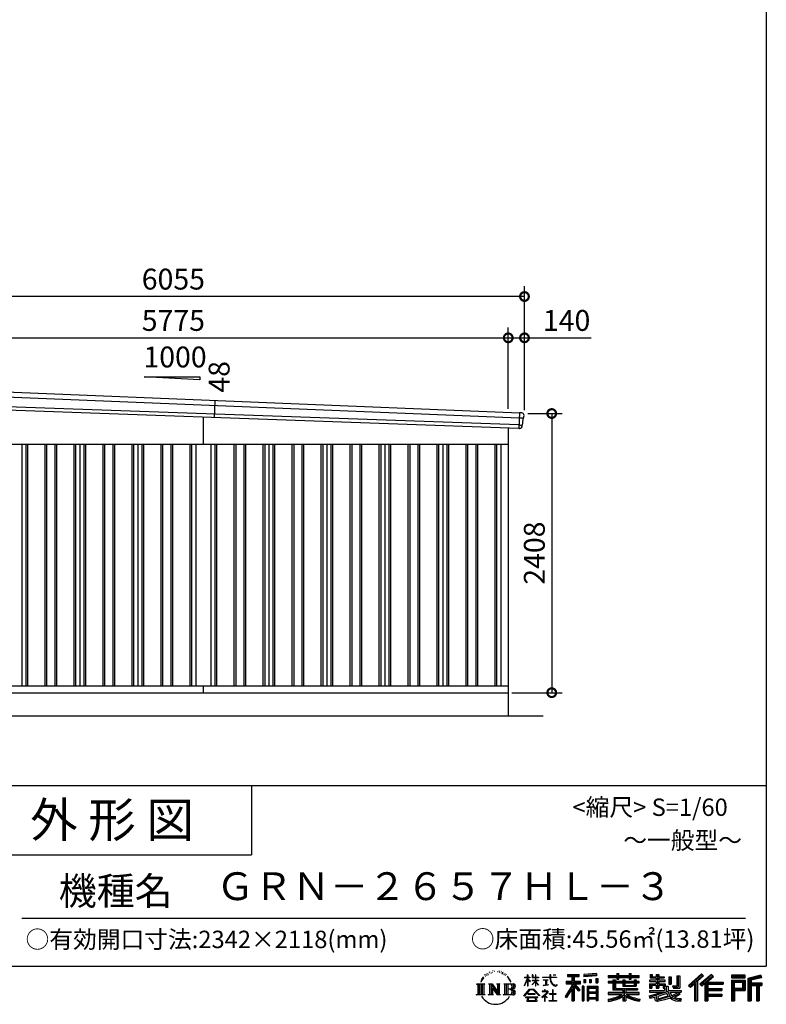
# Model space of a CAD drawing. Extents: x 0 to 24131, y -328 to 16658.
# Drawn here: x 17693 to 24131, y -328 to 8165 of the extents above; entities that cross this region are included whole.
import ezdxf
from ezdxf.enums import TextEntityAlignment as Align

# ---------------------------------------------------------------- set-up
doc = ezdxf.new("R2010")
doc.units = 0
doc.header["$LTSCALE"] = 20
doc.header["$PDMODE"] = 3
doc.header["$PDSIZE"] = 2
doc.layers.get('0').update_dxf_attribs({"linetype": 'CONTINUOUS'})
doc.layers.get('DEFPOINTS').update_dxf_attribs({"linetype": 'CONTINUOUS'})
for name, color, linetype in [('仕様書枠', 230, 'CONTINUOUS'), ('寸法', 4, 'CONTINUOUS'), ('文字', 7, 'CONTINUOUS'), ('細線', 5, 'CONTINUOUS'), ('部品', 7, 'CONTINUOUS'), ('部品1', 7, 'CONTINUOUS'), ('部品１', 7, 'CONTINUOUS'), ('Ｇ．Ｌ', 30, 'CONTINUOUS')]:
    doc.layers.add(name, color=color, linetype=linetype)
doc.styles.add('STYLE1', font='isocp.shx', dxfattribs={"bigfont": 'bigfont.shx'})
doc.styles.add('STYLE2', font='MS PGothic.ttf')
doc.dimstyles.new('INABA_S60G', dxfattribs={"dimscale": 60, "dimtxt": 3, "dimasz": 2.5, "dimexe": 1.5, "dimexo": 0.5, "dimgap": 1, "dimtad": 3, "dimdec": 1, "dimdsep": 46, "dimtxsty": 'STYLE1', "dimblk1": 'DOTSMALL', "dimblk2": 'DOTSMALL', "dimsah": 1, "dimcen": 0, "dimclrt": 7, "dimadec": 0, "dimazin": 0, "dimtfac": 1, "dimtdec": 4, "dimtix": 1, "dimtmove": 0, "dimatfit": 3, "dimldrblk": 'DOTSMALL', "dimfxl": 1, "dimtolj": 1, "dimtzin": 0, "dimarcsym": 0})

# ---------------------------------------------------------------- blocks, each defined once
blk = doc.blocks.new('_DOTSMALL')
at = {"color": 0, "linetype": 'ByBlock', "ltscale": 50, "const_width": 0.5}
blk.add_lwpolyline([(-0.0625, 0, 1), (0.0625, 0, 1)], format="xyb", close=True, dxfattribs=at)
blk = doc.blocks.new('*D88')
at = {"layer": 'DEFPOINTS', "color": 0, "ltscale": 50}
for p in [(22045.8, 4768), (21905.8, 2360), (22280.7, 2360)]:
    blk.add_point(p, dxfattribs=at)
at = {"layer": '寸法', "color": 0, "lineweight": -2, "ltscale": 50}
for p, q in [((22075.8, 4768), (22370.7, 4768)), ((22280.7, 4768), (22280.7, 2360)), ((21935.8, 2360), (22370.7, 2360))]:
    blk.add_line(p, q, dxfattribs=at)
at = {"layer": '寸法', "color": 0, "lineweight": -2, "ltscale": 50, "xscale": 150, "yscale": 150, "zscale": 150}
for p, rotation in [((22280.7, 4768), 90), ((22280.7, 2360), 270)]:
    blk.add_blockref('_DOTSMALL', p, dxfattribs=dict(at, rotation=rotation))
at = {"layer": '寸法', "color": 7, "ltscale": 50, "insert": (22130.7, 3564), "char_height": 180, "attachment_point": 5, "rotation": 90, "style": 'STYLE1'}
blk.add_mtext('\\A1;2408', dxfattribs=at)
blk = doc.blocks.new('*D90')
at = {"layer": 'DEFPOINTS', "color": 0, "ltscale": 50}
for p in [(21905.8, 5421), (16130.8, 5016.2), (21905.8, 4777.8)]:
    blk.add_point(p, dxfattribs=at)
at = {"layer": '寸法', "color": 0, "lineweight": -2, "ltscale": 50}
for p, q in [((16130.8, 5046.2), (16130.8, 5511)), ((21905.8, 4807.8), (21905.8, 5511)), ((16130.8, 5421), (21905.8, 5421))]:
    blk.add_line(p, q, dxfattribs=at)
at = {"layer": '寸法', "color": 0, "lineweight": -2, "ltscale": 50, "xscale": 150, "yscale": 150, "zscale": 150, "rotation": 180}
blk.add_blockref('_DOTSMALL', (16130.8, 5421), dxfattribs=at)
at = {"layer": '寸法', "color": 0, "lineweight": -2, "ltscale": 50, "xscale": 150, "yscale": 150, "zscale": 150}
blk.add_blockref('_DOTSMALL', (21905.8, 5421), dxfattribs=at)
at = {"layer": '寸法', "color": 7, "ltscale": 50, "insert": (19018.3, 5571), "char_height": 180, "attachment_point": 5, "style": 'STYLE1'}
blk.add_mtext('\\A1;5775', dxfattribs=at)
blk = doc.blocks.new('*D91')
at = {"layer": 'DEFPOINTS', "color": 0, "ltscale": 50}
for p in [(22045.8, 5421), (21905.8, 4777.8), (22045.8, 4768)]:
    blk.add_point(p, dxfattribs=at)
at = {"layer": '寸法', "color": 0, "lineweight": -2, "ltscale": 50}
for p, q in [((21905.8, 4807.8), (21905.8, 5511)), ((22045.8, 4798), (22045.8, 5511)), ((21905.8, 5421), (22045.8, 5421)), ((22045.8, 5421), (22622, 5421))]:
    blk.add_line(p, q, dxfattribs=at)
at = {"layer": '寸法', "color": 0, "lineweight": -2, "ltscale": 50, "xscale": 150, "yscale": 150, "zscale": 150, "rotation": 180}
blk.add_blockref('_DOTSMALL', (21905.8, 5421), dxfattribs=at)
at = {"layer": '寸法', "color": 0, "lineweight": -2, "ltscale": 50, "xscale": 150, "yscale": 150, "zscale": 150}
blk.add_blockref('_DOTSMALL', (22045.8, 5421), dxfattribs=at)
at = {"layer": '寸法', "color": 7, "ltscale": 50, "insert": (22408.9, 5571), "char_height": 180, "attachment_point": 5, "style": 'STYLE1'}
blk.add_mtext('\\A1;140', dxfattribs=at)
blk = doc.blocks.new('*D92')
at = {"layer": 'DEFPOINTS', "color": 0, "ltscale": 50}
for p in [(15990.8, 5777.4), (15990.8, 5020), (22045.8, 4768)]:
    blk.add_point(p, dxfattribs=at)
at = {"layer": '寸法', "color": 0, "lineweight": -2, "ltscale": 50}
for p, q in [((15990.8, 5050), (15990.8, 5867.4)), ((22045.8, 4798), (22045.8, 5867.4)), ((22045.8, 5777.4), (15990.8, 5777.4))]:
    blk.add_line(p, q, dxfattribs=at)
at = {"layer": '寸法', "color": 0, "lineweight": -2, "ltscale": 50, "xscale": 150, "yscale": 150, "zscale": 150, "rotation": 180}
blk.add_blockref('_DOTSMALL', (15990.8, 5777.4), dxfattribs=at)
at = {"layer": '寸法', "color": 0, "lineweight": -2, "ltscale": 50, "xscale": 150, "yscale": 150, "zscale": 150}
blk.add_blockref('_DOTSMALL', (22045.8, 5777.4), dxfattribs=at)
at = {"layer": '寸法', "color": 7, "ltscale": 50, "insert": (19018.3, 5927.4), "char_height": 180, "attachment_point": 5, "style": 'STYLE1'}
blk.add_mtext('\\A1;6055', dxfattribs=at)

msp = doc.modelspace()

# ---------------------------------------------------------------- linework, layer by layer
at = {"layer": '仕様書枠', "ltscale": 50}
for p, q in [((24130.8, 16658.4), (24130.8, 0)), ((17470.8, 1560), (24130.8, 1560)), ((17470.8, 960), (19690.8, 960)), ((0, 0), (24130.8, 0))]:
    msp.add_line(p, q, dxfattribs=at)
at = {"layer": '仕様書枠', "linetype": 'Continuous', "ltscale": 50}
msp.add_line((19690.8, 1560), (19690.8, 960), dxfattribs=at)
at = {"layer": '文字', "color": 7, "ltscale": 50}
msp.add_line((17710.8, 414.07), (23950.8, 414.07), dxfattribs=at)
at = {"layer": '文字', "ltscale": 0.5}
for p, q in [((21703.95, -71.87), (21701.8, -79.82)), ((21716.29, -64.41), (21714.73, -67.52)), ((21722.8, -79.41), (21718.98, -79.41)), ((21728.19, -63.7), (21726.34, -66.96)), ((21735.98, -74.17), (21733.99, -74.03)), ((21741.22, -48.27), (21740.23, -50.4)), ((21747.88, -55.21), (21743.2, -56.34)), ((21756.94, -43.6), (21754.96, -46.15)), ((21760.2, -59.88), (21756.94, -59.88)), ((21773.94, -53.37), (21770.54, -53.23)), ((21775.22, -37.66), (21772.1, -39.5)), ((21787.4, -45.87), (21783.57, -46.01)), ((21809.85, -45.39), (21811.9, -45.49)), ((21829.08, -51.43), (21825.3, -52.83)), ((21825.52, -38.91), (21829.19, -40.1)), ((21844.04, -56.83), (21841.98, -57.15)), ((21844.79, -42.9), (21846.63, -45.6)), ((21850.41, -62.23), (21851.92, -62.23)), ((21854.41, -53.81), (21855.6, -54.99)), ((21860.57, -64.93), (21855.06, -65.9)), ((21859.59, -50.14), (21861.43, -52.62)), ((21872.67, -73.02), (21868.67, -73.24)), ((21875.37, -59.42), (21876.67, -62.55)), ((21882.64, -78.89), (21879.4, -79.87)), ((21887.61, -69.18), (21888.91, -71.66)), ((22072.27, -95.18), (22072.27, -74.35)), ((22074.97, -74.35), (22072.27, -74.35)), ((22074.97, -74.35), (22074.97, -95.18)), ((22111.91, -74.35), (22111.91, -98.38)), ((22117.13, -74.35), (22111.91, -74.35)), ((22117.13, -74.35), (22117.13, -95.18)), ((22141.42, -74.35), (22141.42, -95.18)), ((22144.12, -74.35), (22141.42, -74.35)), ((22144.12, -95.18), (22144.12, -74.35)), ((22264.07, -74.35), (22264.07, -92.8)), ((22271.82, -74.35), (22264.07, -74.35)), ((22271.82, -92.8), (22271.82, -74.35)), ((22293.52, -74.35), (22316.69, -74.35)), ((22293.52, -74.35), (22293.52, -74.46)), ((22293.52, -74.46), (22316.69, -74.46)), ((22316.69, -74.46), (22316.69, -74.35)), ((22415.43, -69.78), (22415.43, -88.13)), ((22415.43, -69.78), (22517.29, -69.78)), ((22415.43, -78.32), (22517.29, -78.32)), ((22463.13, -76.31), (22463.13, -297.81)), ((22517.29, -88.13), (22517.29, -69.78)), ((22665.46, -63.26), (22556.58, -72.02)), ((22556.58, -72.02), (22556.58, -90.3)), ((22665.46, -74.99), (22556.58, -83.75)), ((22665.46, -81.55), (22556.58, -90.3)), ((22665.46, -63.26), (22665.46, -81.55)), ((22767.36, -80.41), (22767.36, -96.73)), ((22767.36, -80.41), (22842.65, -80.41)), ((22842.65, -62.71), (22842.65, -80.41)), ((22842.65, -62.71), (22859.63, -62.71)), ((22851.19, -62.71), (22851.19, -110.07)), ((22859.63, -80.41), (22859.63, -62.71)), ((22859.63, -80.41), (22949.67, -80.41)), ((22949.67, -62.71), (22949.67, -80.41)), ((22949.67, -62.71), (22966.65, -62.71)), ((22958.22, -62.71), (22958.22, -110.07)), ((22966.65, -80.41), (22966.65, -62.71)), ((22966.65, -80.41), (23034.54, -80.41)), ((23034.54, -96.73), (23034.54, -80.41)), ((23128.21, -70.61), (23128.21, -100.38)), ((23128.21, -70.61), (23146.92, -70.61)), ((23137.75, -70.61), (23137.75, -100.38)), ((23146.92, -70.61), (23146.92, -90.2)), ((23182.41, -70.61), (23182.41, -90.2)), ((23182.41, -70.61), (23203.92, -70.61)), ((23191.95, -70.61), (23191.95, -187.48)), ((23203.92, -70.61), (23203.92, -90.2)), ((23359.96, -81.63), (23384.28, -81.63)), ((23359.96, -81.63), (23359.96, -168.49)), ((23371.22, -81.63), (23371.22, -178.44)), ((23384.28, -81.63), (23384.28, -187.48)), ((23572.24, -65.07), (23459.94, -164.4)), ((23576.79, -69.77), (23464.61, -168.98)), ((23472.66, -176.89), (23585.27, -78.54)), ((23536.86, -129.49), (23589.82, -83.24)), ((23656.93, -69.87), (23558.36, -153.94)), ((23661.61, -74.46), (23562.7, -158.82)), ((23570.24, -167.32), (23669.61, -82.33)), ((23589.82, -83.24), (23572.24, -65.07)), ((23674.29, -86.92), (23656.93, -69.87)), ((23948.02, -77.29), (23831.98, -77.29)), ((23831.98, -77.29), (23831.98, -98.83)), ((23948.02, -83.82), (23831.98, -83.82)), ((23948.02, -98.83), (23948.02, -77.29)), ((24084.31, -78.08), (23972.61, -104.73)), ((24086.01, -84.39), (23979.15, -109.89)), ((24084.31, -78.08), (24089.86, -98.75)), ((21632.24, -150.7), (21702.73, -150.7)), ((21632.24, -150.7), (21642.35, -158.75)), ((21642.35, -158.75), (21642.35, -239.38)), ((21655.42, -150.7), (21655.42, -247.15)), ((21668.48, -150.7), (21668.48, -247.15)), ((21679.06, -111.06), (21669.71, -133.93)), ((21669.71, -133.93), (21671.82, -133.93)), ((21676.39, -123.38), (21671.82, -133.93)), ((21686.93, -106.9), (21676.39, -123.38)), ((21679.06, -111.06), (21694.77, -90.89)), ((21681.54, -150.7), (21681.54, -247.15)), ((21693.45, -99.12), (21686.93, -106.9)), ((21702.73, -150.7), (21693.84, -157.78)), ((21693.84, -157.78), (21693.84, -240.08)), ((21712.46, -87.76), (21709.06, -87.76)), ((21736.18, -150.7), (21744.65, -155.59)), ((21736.18, -150.7), (21766.03, -150.7)), ((21744.65, -155.59), (21744.65, -240.43)), ((21757.72, -150.7), (21757.72, -247.15)), ((21758.01, -150.7), (21821.27, -239.2)), ((21764.25, -168.92), (21818.96, -247.15)), ((21766.03, -150.7), (21813.46, -217.05)), ((21805.59, -150.7), (21813.46, -155.24)), ((21805.59, -150.7), (21834.45, -150.7)), ((21813.46, -155.24), (21813.46, -217.05)), ((21821.27, -150.7), (21821.27, -247.15)), ((21834.45, -150.7), (21827.8, -154.54)), ((21827.8, -154.54), (21827.8, -241.49)), ((21866.49, -150.7), (21947.34, -150.7)), ((21866.49, -150.7), (21874.36, -155.24)), ((21874.36, -155.24), (21874.36, -240.78)), ((21888.42, -150.7), (21888.42, -247.15)), ((21908.77, -98.56), (21898.86, -86.3)), ((21901.48, -150.7), (21901.48, -247.15)), ((21903.53, -98.12), (21917.21, -118.62)), ((21922.73, -120.35), (21908.77, -98.56)), ((21917.21, -118.62), (21924.69, -131.71)), ((21927.92, -133.93), (21922.15, -119.22)), ((21924.69, -131.71), (21925.33, -133.93)), ((21925.33, -133.93), (21927.92, -133.93)), ((22044.64, -166.77), (22072.27, -106.39)), ((22044.64, -166.77), (22045.81, -167.45)), ((22044.81, -95.18), (22044.81, -98.38)), ((22044.81, -95.18), (22072.27, -95.18)), ((22072.27, -98.38), (22044.81, -98.38)), ((22045.81, -167.45), (22072.27, -116.57)), ((22072.27, -98.38), (22072.27, -106.39)), ((22072.27, -116.57), (22072.27, -171.03)), ((22074.97, -95.18), (22092.84, -95.18)), ((22074.97, -98.38), (22074.97, -112.07)), ((22092.84, -98.38), (22074.97, -98.38)), ((22097.93, -132.1), (22074.97, -112.07)), ((22096.08, -135.11), (22074.97, -121.21)), ((22074.97, -121.21), (22074.97, -171.03)), ((22092.84, -95.18), (22092.84, -98.38)), ((22096.08, -135.11), (22097.93, -132.1)), ((22111.16, -156.52), (22141.42, -129.07)), ((22111.16, -156.52), (22113.21, -158.66)), ((22141.42, -98.38), (22111.91, -98.38)), ((22111.91, -120.39), (22111.91, -123.77)), ((22111.91, -120.39), (22141.42, -120.39)), ((22111.91, -123.77), (22141.42, -123.77)), ((22113.21, -158.66), (22141.42, -131.6)), ((22117.13, -95.18), (22141.42, -95.18)), ((22141.42, -98.38), (22141.42, -120.39)), ((22141.42, -123.77), (22141.42, -129.25)), ((22141.42, -131.49), (22141.42, -171.03)), ((22144.12, -95.18), (22167.01, -95.18)), ((22144.12, -120.39), (22144.12, -98.38)), ((22167.01, -98.38), (22144.12, -98.38)), ((22144.12, -120.39), (22168.03, -120.39)), ((22144.12, -132.55), (22144.12, -123.77)), ((22144.12, -123.77), (22168.03, -123.77)), ((22166.96, -160.47), (22144.12, -132.55)), ((22144.12, -171.03), (22144.12, -134.88)), ((22165.55, -161.81), (22144.12, -134.88)), ((22166.96, -160.47), (22165.55, -161.81)), ((22167.01, -95.18), (22167.01, -98.38)), ((22168.03, -120.39), (22168.03, -123.77)), ((22200.93, -92.8), (22200.93, -96.98)), ((22200.93, -92.8), (22264.07, -92.8)), ((22264.67, -96.98), (22200.93, -96.98)), ((22206.1, -117.98), (22206.1, -121)), ((22206.1, -117.98), (22248.25, -117.98)), ((22227.38, -121), (22206.1, -121)), ((22207.83, -165.94), (22249.4, -159.82)), ((22207.83, -163.98), (22227.38, -160.28)), ((22207.83, -163.98), (22207.83, -165.94)), ((22227.38, -121), (22227.38, -160.28)), ((22248.25, -121), (22235.02, -121)), ((22235.02, -121), (22235.02, -158.83)), ((22235.02, -158.83), (22249.4, -156.11)), ((22248.25, -117.98), (22248.25, -121)), ((22249.4, -156.11), (22249.4, -159.82)), ((22264.67, -96.98), (22265.63, -104.61)), ((22265.63, -104.61), (22270.92, -129.47)), ((22270.92, -129.47), (22275.95, -141.53)), ((22321.29, -96.98), (22271.8, -96.98)), ((22273.54, -113.07), (22271.8, -96.98)), ((22271.82, -92.8), (22321.29, -92.8)), ((22277.08, -128.71), (22273.54, -113.07)), ((22275.95, -141.53), (22284.5, -155.1)), ((22283.85, -142.23), (22277.08, -128.71)), ((22290.37, -153.09), (22283.85, -142.23)), ((22284.5, -155.1), (22295.83, -165.43)), ((22302.57, -162.39), (22290.37, -153.09)), ((22295.83, -165.43), (22303.79, -169.64)), ((22307.18, -164.07), (22302.57, -162.39)), ((22303.79, -169.64), (22309.1, -171.13)), ((22312.96, -164.84), (22307.18, -164.07)), ((22318.59, -163.9), (22312.96, -164.84)), ((22314.28, -171.13), (22324.34, -166.92)), ((22325.96, -158.99), (22318.59, -163.9)), ((22321.29, -92.8), (22321.29, -96.98)), ((22324.34, -166.92), (22329.31, -163.77)), ((22329.31, -163.77), (22325.96, -158.99)), ((22453.08, -168.15), (22395.61, -260.33)), ((22463.13, -164.38), (22401.15, -263.78)), ((22405.1, -129.47), (22453.08, -129.47)), ((22405.1, -129.47), (22405.1, -150.96)), ((22405.1, -139.91), (22529.86, -139.91)), ((22405.1, -150.96), (22453.08, -150.96)), ((22415.43, -88.13), (22453.08, -88.13)), ((22453.08, -88.13), (22453.08, -129.47)), ((22453.08, -150.96), (22453.08, -168.15)), ((22522.16, -207.93), (22463.13, -141.11)), ((22474.24, -88.13), (22474.24, -129.47)), ((22474.24, -88.13), (22517.29, -88.13)), ((22474.24, -129.47), (22529.86, -129.47)), ((22474.24, -168.11), (22474.24, -297.81)), ((22514.73, -213.94), (22474.24, -168.11)), ((22527.05, -203.6), (22480.55, -150.96)), ((22480.55, -150.96), (22529.86, -150.96)), ((22529.86, -150.96), (22529.86, -129.47)), ((22557.96, -113.5), (22571.35, -113.5)), ((22557.96, -113.5), (22557.96, -143.89)), ((22571.35, -143.89), (22557.96, -143.89)), ((22564.82, -113.5), (22564.82, -143.89)), ((22571.35, -113.5), (22571.35, -143.89)), ((22605.37, -113.5), (22622.14, -113.5)), ((22605.37, -113.5), (22605.37, -143.89)), ((22622.14, -143.89), (22605.37, -143.89)), ((22613.91, -113.5), (22613.91, -143.89)), ((22622.14, -113.5), (22622.14, -143.89)), ((22662.05, -105.12), (22678.43, -105.12)), ((22662.05, -105.12), (22662.05, -143.89)), ((22662.05, -143.89), (22678.43, -143.89)), ((22670.59, -105.12), (22670.59, -143.89)), ((22678.43, -105.12), (22678.43, -143.89)), ((22767.36, -86.94), (23034.54, -86.94)), ((22767.36, -96.73), (22842.65, -96.73)), ((22767.36, -131.56), (22767.36, -143.67)), ((22806.89, -131.56), (22767.36, -131.56)), ((23034.54, -138.09), (22767.36, -138.09)), ((22767.36, -143.67), (22806.89, -143.67)), ((22806.89, -117.25), (22806.89, -131.56)), ((22806.89, -117.25), (22829.59, -117.25)), ((22806.89, -143.67), (22806.89, -202.75)), ((22820.04, -117.25), (22820.04, -202.75)), ((22829.59, -117.25), (22829.59, -131.56)), ((22892.76, -131.56), (22829.59, -131.56)), ((22829.59, -143.67), (22829.59, -191.34)), ((22829.59, -143.67), (22892.76, -143.67)), ((22842.65, -96.73), (22842.65, -110.07)), ((22842.65, -110.07), (22859.63, -110.07)), ((22859.63, -96.73), (22949.67, -96.73)), ((22859.63, -110.07), (22859.63, -96.73)), ((22892.76, -117.25), (22892.76, -131.56)), ((22892.76, -117.25), (22912.41, -117.25)), ((22892.76, -143.67), (22892.76, -171.29)), ((22902.87, -117.25), (22902.87, -171.29)), ((22912.41, -117.25), (22912.41, -131.56)), ((22990.9, -131.56), (22912.41, -131.56)), ((22912.41, -143.67), (22912.41, -166.79)), ((22912.41, -143.67), (22990.9, -143.67)), ((22912.41, -166.79), (22990.9, -166.79)), ((22949.67, -96.73), (22949.67, -110.07)), ((22949.67, -110.07), (22966.65, -110.07)), ((22966.65, -110.07), (22966.65, -96.73)), ((22966.65, -96.73), (23034.54, -96.73)), ((22990.9, -117.25), (23009.53, -117.25)), ((22990.9, -117.25), (22990.9, -131.56)), ((22990.9, -143.67), (22990.9, -166.79)), ((22999.98, -117.25), (22999.98, -171.29)), ((23009.53, -117.25), (23009.53, -131.56)), ((23034.54, -131.56), (23009.53, -131.56)), ((23009.53, -143.67), (23009.53, -171.29)), ((23009.53, -143.67), (23034.54, -143.67)), ((23034.54, -143.67), (23034.54, -131.56)), ((23123.85, -119.57), (23123.85, -132.2)), ((23182.41, -119.57), (23123.85, -119.57)), ((23123.85, -132.2), (23182.41, -132.2)), ((23123.85, -150.78), (23123.85, -187.48)), ((23123.85, -150.78), (23182.41, -150.78)), ((23128.21, -100.38), (23182.41, -100.38)), ((23133.4, -150.78), (23133.4, -187.48)), ((23143.77, -162.68), (23143.77, -187.48)), ((23143.77, -162.68), (23182.41, -162.68)), ((23146.92, -90.2), (23182.41, -90.2)), ((23182.41, -100.38), (23182.41, -119.57)), ((23182.41, -132.2), (23182.41, -150.78)), ((23182.41, -162.68), (23182.41, -187.48)), ((23203.92, -90.2), (23251.58, -90.2)), ((23203.92, -100.38), (23203.92, -119.57)), ((23203.92, -100.38), (23251.58, -100.38)), ((23259.2, -119.57), (23203.92, -119.57)), ((23203.92, -132.2), (23259.2, -132.2)), ((23203.92, -132.2), (23203.92, -150.78)), ((23203.92, -150.78), (23259.2, -150.78)), ((23203.92, -162.68), (23203.92, -187.48)), ((23203.92, -162.68), (23240.65, -162.68)), ((23240.65, -162.68), (23240.65, -187.48)), ((23250.2, -150.78), (23250.2, -187.48)), ((23251.58, -90.2), (23251.58, -100.38)), ((23259.2, -132.2), (23259.2, -119.57)), ((23259.2, -150.78), (23259.2, -172.69)), ((23289.88, -90.2), (23289.88, -155.43)), ((23289.88, -90.2), (23311.39, -90.2)), ((23289.88, -155.43), (23311.39, -155.43)), ((23299.42, -90.2), (23299.42, -155.43)), ((23311.39, -90.2), (23311.39, -155.43)), ((23322.77, -168.49), (23330.41, -187.48)), ((23322.77, -168.49), (23359.96, -168.49)), ((23459.94, -164.4), (23477.33, -181.48)), ((23477.33, -181.48), (23511.73, -151.44)), ((23511.73, -151.44), (23511.73, -297.81)), ((23523.8, -132.23), (23523.8, -297.81)), ((23536.86, -129.49), (23536.86, -297.81)), ((23558.36, -153.94), (23574.58, -172.2)), ((23574.58, -172.2), (23601.87, -148.86)), ((23601.87, -148.86), (23601.87, -297.81)), ((23608.4, -134.68), (23608.4, -297.81)), ((23617.19, -135.75), (23674.29, -86.92)), ((23617.19, -135.75), (23758.39, -135.75)), ((23618.94, -145.35), (23758.39, -145.35)), ((23618.94, -145.64), (23618.94, -297.81)), ((23625.47, -154.39), (23625.47, -191.23)), ((23625.47, -154.39), (23758.39, -154.39)), ((23758.39, -135.75), (23758.39, -154.39)), ((23831.98, -92.3), (23948.02, -92.3)), ((23831.98, -98.83), (23948.02, -98.83)), ((23831.98, -119.18), (23948.02, -119.18)), ((23831.98, -119.18), (23831.98, -297.81)), ((23838.52, -125.71), (23941.49, -125.71)), ((23838.52, -125.71), (23838.52, -297.81)), ((23850.17, -125.71), (23850.17, -297.81)), ((23856.71, -136.55), (23925.61, -136.55)), ((23856.71, -188.17), (23856.71, -136.55)), ((23925.61, -136.55), (23925.61, -188.17)), ((23932.14, -125.71), (23932.14, -201.03)), ((23941.49, -125.71), (23941.49, -201.03)), ((23948.02, -119.18), (23948.02, -207.57)), ((23972.61, -104.73), (23972.61, -297.81)), ((23979.15, -109.89), (23979.15, -297.81)), ((24088.34, -92.4), (23985.68, -116.89)), ((23985.68, -116.89), (23985.68, -297.81)), ((23992.45, -115.27), (23992.45, -297.81)), ((23992.45, -149.8), (24092.86, -149.8)), ((23992.45, -160.31), (24092.86, -160.31)), ((24089.86, -98.75), (23998.98, -120.43)), ((23998.98, -120.43), (23998.98, -143.27)), ((23998.98, -143.27), (24092.86, -143.27)), ((23998.98, -166.84), (23998.98, -297.81)), ((23998.98, -166.84), (24045.56, -166.84)), ((24045.56, -166.84), (24045.56, -297.81)), ((24052.09, -160.31), (24052.09, -297.81)), ((24063.11, -160.31), (24063.11, -297.81)), ((24069.65, -166.84), (24069.65, -297.81)), ((24069.65, -166.84), (24092.86, -166.84)), ((24092.86, -143.27), (24092.86, -166.84)), ((21628.89, -247.15), (21642.35, -239.38)), ((21706.08, -247.15), (21628.89, -247.15)), ((21706.08, -247.15), (21693.84, -240.08)), ((21733.01, -247.15), (21744.65, -240.43)), ((21777.94, -247.15), (21733.01, -247.15)), ((21769.95, -188.47), (21810.99, -247.15)), ((21769.95, -188.47), (21769.95, -242.54)), ((21777.94, -247.15), (21769.95, -242.54)), ((21837.61, -247.15), (21810.99, -247.15)), ((21837.61, -247.15), (21827.8, -241.49)), ((21863.33, -247.15), (21874.36, -240.78)), ((21946.67, -247.15), (21863.33, -247.15)), ((21940.81, -198.26), (21901.48, -198.26)), ((22040.03, -254.62), (22088.36, -198.37)), ((22044.52, -258.13), (22040.03, -254.62)), ((22094.46, -204.16), (22044.52, -258.13)), ((22074.97, -171.03), (22072.27, -171.03)), ((22075.15, -236.6), (22075.15, -241.86)), ((22138.61, -236.6), (22075.15, -236.6)), ((22075.15, -241.86), (22138.61, -241.86)), ((22088.36, -198.37), (22127.17, -198.37)), ((22121.26, -204.16), (22094.46, -204.16)), ((22173.21, -255.56), (22121.26, -204.16)), ((22127.17, -198.37), (22177.32, -251.77)), ((22138.61, -241.86), (22138.61, -236.6)), ((22144.12, -171.03), (22141.42, -171.03)), ((22177.32, -251.77), (22173.21, -255.56)), ((22237.51, -231.74), (22194.85, -267.47)), ((22197.62, -270.71), (22218.43, -254.3)), ((22198.5, -213.24), (22198.5, -217.43)), ((22218.43, -213.24), (22198.5, -213.24)), ((22198.5, -217.43), (22227.63, -217.43)), ((22222.9, -202.35), (22218.43, -202.35)), ((22218.43, -202.35), (22218.43, -213.24)), ((22218.43, -254.3), (22218.43, -300.27)), ((22221.39, -250.14), (22250.27, -226.45)), ((22242.53, -268.24), (22221.39, -250.14)), ((22222.9, -213.24), (22222.9, -202.35)), ((22244.86, -213.24), (22222.9, -213.24)), ((22227.63, -217.43), (22233.58, -218.51)), ((22233.58, -218.51), (22238.82, -225.23)), ((22238.82, -225.23), (22237.51, -231.74)), ((22242.84, -219.77), (22243.74, -220.92)), ((22243.74, -219.77), (22242.84, -219.77)), ((22243.74, -220.92), (22243.74, -219.77)), ((22246.12, -213.33), (22244.86, -213.24)), ((22247.7, -214.55), (22246.12, -213.33)), ((22249.59, -216.43), (22247.7, -214.55)), ((22250.27, -218.24), (22249.59, -216.43)), ((22250.27, -226.45), (22250.27, -218.24)), ((22260.94, -237.13), (22260.94, -241.59)), ((22287.78, -237.13), (22260.94, -237.13)), ((22260.94, -241.59), (22287.78, -241.59)), ((22291.72, -203.94), (22287.78, -203.94)), ((22287.78, -203.94), (22287.78, -237.13)), ((22287.78, -241.59), (22287.78, -295.81)), ((22291.72, -237.13), (22291.72, -203.94)), ((22318.83, -237.13), (22291.72, -237.13)), ((22291.72, -241.59), (22318.83, -241.59)), ((22291.72, -295.81), (22291.72, -241.59)), ((22309.1, -171.13), (22314.28, -171.13)), ((22318.83, -241.59), (22318.83, -237.13)), ((22453.08, -198.8), (22408.48, -270.33)), ((22453.08, -198.8), (22453.08, -297.81)), ((22527.05, -203.6), (22514.73, -213.94)), ((22557.61, -172.4), (22542.92, -172.4)), ((22542.92, -172.4), (22542.92, -297.81)), ((22551.08, -172.4), (22551.08, -297.81)), ((22557.61, -172.4), (22557.61, -297.81)), ((22585.7, -172.4), (22678.7, -172.4)), ((22585.7, -172.4), (22585.7, -297.81)), ((22592.23, -180.94), (22672.17, -180.94)), ((22592.23, -180.94), (22592.23, -297.81)), ((22672.17, -230.8), (22592.23, -230.8)), ((22663.35, -190.67), (22598.64, -190.67)), ((22598.64, -190.67), (22598.64, -224.26)), ((22663.35, -224.26), (22598.64, -224.26)), ((22598.64, -236.04), (22598.64, -270.79)), ((22663.35, -236.04), (22598.64, -236.04)), ((22663.35, -190.67), (22663.35, -224.26)), ((22663.35, -236.04), (22663.35, -270.79)), ((22672.17, -180.94), (22672.17, -297.81)), ((22678.7, -172.4), (22678.7, -297.81)), ((22767.36, -225.95), (22767.36, -242.77)), ((22892.66, -225.95), (22767.36, -225.95)), ((23034.54, -232.48), (22767.36, -232.48)), ((22767.36, -242.77), (22887.84, -242.77)), ((22806.89, -202.75), (22892.66, -202.75)), ((22829.59, -191.34), (23021.59, -191.34)), ((22892.66, -202.75), (22892.66, -225.95)), ((22892.76, -171.29), (23009.53, -171.29)), ((22905.38, -191.34), (22905.38, -297.81)), ((22918.44, -202.75), (23021.59, -202.75)), ((22918.44, -202.75), (22918.44, -225.95)), ((23034.54, -225.95), (22918.44, -225.95)), ((22923.26, -242.77), (23034.54, -242.77)), ((23021.59, -191.34), (23021.59, -202.75)), ((23034.54, -242.77), (23034.54, -225.95)), ((23119.84, -254.88), (23176.03, -241.62)), ((23123.85, -187.48), (23143.77, -187.48)), ((23123.85, -208.92), (23123.85, -224.05)), ((23123.85, -208.92), (23254.36, -208.92)), ((23123.85, -224.05), (23261.9, -224.05)), ((23280.45, -217.96), (23124.36, -269.14)), ((23176.03, -241.62), (23230.68, -224.05)), ((23178.99, -251.23), (23188.08, -292.1)), ((23182.41, -187.48), (23203.92, -187.48)), ((23273.43, -234.89), (23194.31, -259.95)), ((23199.16, -281.75), (23285.62, -254.8)), ((23240.65, -187.48), (23254.36, -187.48)), ((23254.36, -187.48), (23254.36, -208.92)), ((23259.2, -172.69), (23284.81, -172.69)), ((23267.42, -172.69), (23267.42, -222.24)), ((23285.62, -254.8), (23273.43, -234.89)), ((23280.45, -217.96), (23302.62, -262.89)), ((23284.81, -172.69), (23284.81, -208.92)), ((23284.81, -208.92), (23396.03, -208.92)), ((23298.02, -224.05), (23376.73, -224.05)), ((23298.02, -224.05), (23316.88, -254.8)), ((23380.35, -236.79), (23312.18, -269.16)), ((23372.93, -225.85), (23316.88, -254.8)), ((23327.79, -178.44), (23371.22, -178.44)), ((23330.41, -187.48), (23384.28, -187.48)), ((23384.48, -242.89), (23338.35, -267.97)), ((23371.71, -224.05), (23396.03, -224.05)), ((23372.93, -225.85), (23384.48, -242.89)), ((23396.03, -208.92), (23396.03, -224.05)), ((23618.94, -200.04), (23746.17, -200.04)), ((23618.94, -249.95), (23746.17, -249.95)), ((23625.47, -191.23), (23746.17, -191.23)), ((23625.47, -209.08), (23746.17, -209.08)), ((23625.47, -209.08), (23625.47, -240.36)), ((23625.47, -240.36), (23746.17, -240.36)), ((23746.17, -191.23), (23746.17, -209.08)), ((23746.17, -240.36), (23746.17, -259)), ((23850.17, -201.03), (23941.49, -201.03)), ((23856.71, -188.17), (23925.61, -188.17)), ((23856.71, -207.57), (23948.02, -207.57)), ((23856.71, -207.57), (23856.71, -297.81)), ((22054.95, -265.01), (22054.95, -270)), ((22159.87, -265.01), (22054.95, -265.01)), ((22054.95, -270), (22075.47, -270)), ((22075.47, -270), (22065.85, -298.83)), ((22065.85, -298.83), (22065.85, -300.94)), ((22065.85, -300.94), (22067.02, -301.33)), ((22067.02, -301.33), (22150.23, -301.33)), ((22077.37, -283.14), (22076.79, -289.55)), ((22076.79, -289.55), (22081.21, -296.6)), ((22084.3, -270), (22077.37, -283.14)), ((22081.21, -296.6), (22139.11, -296.6)), ((22084.3, -270), (22135.94, -270)), ((22143.56, -283.83), (22135.94, -270)), ((22139.11, -296.6), (22143.02, -291.39)), ((22153.31, -292.01), (22139.92, -270)), ((22139.92, -270), (22159.87, -270)), ((22143.02, -291.39), (22143.56, -283.83)), ((22150.23, -301.33), (22152.47, -300.81)), ((22152.47, -300.81), (22153.47, -299.95)), ((22153.79, -294.57), (22153.31, -292.01)), ((22153.47, -299.95), (22153.98, -298.11)), ((22153.98, -298.11), (22153.79, -294.57)), ((22159.87, -270), (22159.87, -265.01)), ((22194.85, -267.47), (22197.62, -270.71)), ((22218.43, -300.27), (22223.17, -300.27)), ((22223.17, -255.77), (22239.99, -270.89)), ((22223.17, -300.27), (22223.17, -255.77)), ((22239.99, -270.89), (22242.53, -268.24)), ((22258.02, -295.81), (22287.78, -295.81)), ((22258.02, -300), (22258.02, -295.81)), ((22321.75, -300), (22258.02, -300)), ((22291.72, -295.81), (22321.75, -295.81)), ((22321.75, -295.81), (22321.75, -300)), ((22395.61, -260.33), (22408.48, -270.33)), ((22453.08, -297.81), (22474.24, -297.81)), ((22542.92, -297.81), (22557.61, -297.81)), ((22585.7, -297.81), (22598.64, -297.81)), ((22672.17, -277.32), (22592.23, -277.32)), ((22663.35, -270.79), (22598.64, -270.79)), ((22663.35, -282.57), (22598.64, -282.57)), ((22598.64, -282.57), (22598.64, -297.81)), ((22663.35, -282.57), (22663.35, -297.81)), ((22678.7, -297.81), (22663.35, -297.81)), ((22767.36, -283.48), (22767.36, -303.45)), ((22892.66, -262.74), (22892.66, -297.81)), ((22892.66, -297.81), (22918.44, -297.81)), ((22918.44, -262.74), (22918.44, -297.81)), ((23041.69, -283.16), (23036.34, -302.31)), ((23119.84, -254.88), (23126.51, -275.91)), ((23126.51, -275.91), (23169.4, -266.43)), ((23171.63, -287.25), (23169.4, -266.43)), ((23174.32, -296.93), (23171.63, -287.25)), ((23183.23, -302.16), (23174.32, -296.93)), ((23192.04, -302.56), (23183.23, -302.16)), ((23188.08, -292.1), (23299.65, -256.86)), ((23216.85, -298.67), (23192.04, -302.56)), ((23194.31, -259.95), (23199.16, -281.75)), ((23252.41, -289.12), (23216.85, -298.67)), ((23301.33, -273.84), (23252.41, -289.12)), ((23316.88, -286.4), (23301.33, -273.84)), ((23323.13, -276.35), (23302.62, -262.89)), ((23349.51, -299.67), (23316.88, -286.4)), ((23371.05, -293.5), (23323.13, -276.35)), ((23362.14, -278.7), (23338.35, -267.97)), ((23392.24, -303.59), (23349.51, -299.67)), ((23380.58, -280.93), (23362.14, -278.7)), ((23394.32, -293.5), (23371.05, -293.5)), ((23397.05, -280.23), (23380.58, -280.93)), ((23397.05, -280.23), (23392.24, -303.59)), ((23511.73, -297.81), (23536.86, -297.81)), ((23601.87, -297.81), (23625.47, -297.81)), ((23625.47, -259), (23746.17, -259)), ((23625.47, -259), (23625.47, -297.81)), ((23831.98, -297.81), (23856.71, -297.81)), ((23972.61, -297.81), (23998.98, -297.81)), ((24045.56, -297.81), (24069.65, -297.81))]:
    msp.add_line(p, q, dxfattribs=at)
for centre, radius, start, end in [((21912.9, -173.92), 25.39, 286.583067, 66.129966), ((21912.9, -173.92), 38.46, 300.592725, 37.144228), ((21947.34, -171.21), 20.51, 269.300532, 90), ((21947.34, -171.21), 13.98, 315.588943, 53.402558), ((21912.9, -223.2), 25.39, 289.412599, 79.228254), ((21912.9, -223.2), 38.46, 321.481797, 59.407308), ((21946.67, -225.97), 21.18, 270, 89.300532), ((21946.67, -225.97), 14.65, 307.063263, 43.566356), ((22711.58, 80.28), 368.01, 278.718569, 298.617523), ((22711.58, 84.92), 382.35, 278.38912, 300.455577), ((23099.53, 83.92), 382.35, 239.484491, 260.757044), ((23099.53, 80.28), 368.01, 241.382477, 261.00562), ((21796.16, -187.92), 140.09, 210.285683, 329.714317), ((22711.58, 81.41), 388.88, 278.247223, 297.752298), ((23099.53, 81.41), 388.88, 242.247702, 260.649951)]:
    msp.add_arc(centre, radius, start, end, dxfattribs=at)
at = {"layer": '細線', "ltscale": 50}
for p, q in [((16030.61, 4976.35), (22001.03, 4731.36)), ((21998.36, 4669.42), (16026.49, 4882.02)), ((19376.52, 4880.96), (19371.24, 4732.29)), ((17745.81, 4505), (17745.81, 2420)), ((17760.81, 4505), (17760.81, 2420)), ((17910.81, 4505), (17910.81, 2420)), ((17925.81, 4505), (17925.81, 2420)), ((17995.81, 4505), (17995.81, 2420)), ((18010.81, 4505), (18010.81, 2420)), ((18160.81, 4505), (18160.81, 2420)), ((18175.81, 4505), (18175.81, 2420)), ((18245.81, 4505), (18245.81, 2420)), ((18260.81, 4505), (18260.81, 2420)), ((18410.81, 4505), (18410.81, 2420)), ((18425.81, 4505), (18425.81, 2420)), ((18495.81, 4505), (18495.81, 2420)), ((18510.81, 4505), (18510.81, 2420)), ((18660.81, 4505), (18660.81, 2420)), ((18675.81, 4505), (18675.81, 2420)), ((18745.81, 4505), (18745.81, 2420)), ((18760.81, 4505), (18760.81, 2420)), ((18910.81, 4505), (18910.81, 2420)), ((18925.81, 4505), (18925.81, 2420)), ((18995.81, 4505), (18995.81, 2420)), ((19010.81, 4505), (19010.81, 2420)), ((19160.81, 4505), (19160.81, 2420)), ((19175.81, 4505), (19175.81, 2420)), ((19375.81, 4505), (19375.81, 2420)), ((19390.81, 4505), (19390.81, 2420)), ((19540.81, 4505), (19540.81, 2420)), ((19555.81, 4505), (19555.81, 2420)), ((19625.81, 4505), (19625.81, 2420)), ((19640.81, 4505), (19640.81, 2420)), ((19790.81, 4505), (19790.81, 2420)), ((19805.81, 4505), (19805.81, 2420)), ((19875.81, 4505), (19875.81, 2420)), ((19890.81, 4505), (19890.81, 2420)), ((20040.81, 4505), (20040.81, 2420)), ((20055.81, 4505), (20055.81, 2420)), ((20125.81, 4505), (20125.81, 2420)), ((20140.81, 4505), (20140.81, 2420)), ((20290.81, 4505), (20290.81, 2420)), ((20305.81, 4505), (20305.81, 2420)), ((20375.81, 4505), (20375.81, 2420)), ((20390.81, 4505), (20390.81, 2420)), ((20540.81, 4505), (20540.81, 2420)), ((20555.81, 4505), (20555.81, 2420)), ((20625.81, 4505), (20625.81, 2420)), ((20640.81, 4505), (20640.81, 2420)), ((20790.81, 4505), (20790.81, 2420)), ((20805.81, 4505), (20805.81, 2420)), ((20875.81, 4505), (20875.81, 2420)), ((20890.81, 4505), (20890.81, 2420)), ((21040.81, 4505), (21040.81, 2420)), ((21055.81, 4505), (21055.81, 2420)), ((21125.81, 4505), (21125.81, 2420)), ((21140.81, 4505), (21140.81, 2420)), ((21290.81, 4505), (21290.81, 2420)), ((21305.81, 4505), (21305.81, 2420)), ((21375.81, 4505), (21375.81, 2420)), ((21390.81, 4505), (21390.81, 2420)), ((21540.81, 4505), (21540.81, 2420)), ((21555.81, 4505), (21555.81, 2420)), ((21625.81, 4505), (21625.81, 2420)), ((21640.81, 4505), (21640.81, 2420)), ((21790.81, 4505), (21790.81, 2420)), ((21805.81, 4505), (21805.81, 2420))]:
    msp.add_line(p, q, dxfattribs=at)
at = {"layer": '細線'}
for p, q in [((22002.17, 4773.22), (21996.29, 4638.59)), ((22001.03, 4731.36), (22016.13, 4730.7)), ((21998.36, 4669.42), (22011.13, 4668.86))]:
    msp.add_line(p, q, dxfattribs=at)
for points in [[(22016.13, 4730.7), (22016.17, 4730.69), (22016.21, 4730.69), (22016.24, 4730.69)], [(22011.13, 4668.86), (22011.17, 4668.85), (22011.21, 4668.85), (22011.24, 4668.85)]]:
    msp.add_open_spline(points, degree=3, dxfattribs=at)
for points, knots in [([(22016.24, 4730.69), (22017.7, 4730.63), (22019.14, 4730.56), (22021.26, 4730.48), (22021.96, 4730.45), (22023, 4730.4), (22023.35, 4730.39), (22024.03, 4730.36), (22024.37, 4730.34), (22026.04, 4730.27), (22027.3, 4730.21), (22029.1, 4730.13), (22029.68, 4730.11), (22030.81, 4730.06), (22031.35, 4730.04), (22032.89, 4729.97), (22033.81, 4729.93), (22035.01, 4729.87), (22035.38, 4729.86), (22036.06, 4729.82), (22036.38, 4729.81), (22037.21, 4729.77), (22037.62, 4729.75), (22038.05, 4729.73), (22038.16, 4729.72), (22038.3, 4729.72), (22038.34, 4729.72), (22038.34, 4729.71)], [0, 0, 0, 0, 0.125, 0.125, 0.1875, 0.1875, 0.21875, 0.21875, 0.25, 0.25, 0.375, 0.375, 0.4375, 0.4375, 0.5, 0.5, 0.625, 0.625, 0.6875, 0.6875, 0.75, 0.75, 0.875, 0.875, 0.9375, 0.9375, 1, 1, 1, 1]), ([(22011.24, 4668.85), (22011.77, 4668.83), (22012.3, 4668.81), (22013.36, 4668.76), (22013.88, 4668.74), (22015.44, 4668.67), (22016.44, 4668.63), (22017.9, 4668.57), (22018.37, 4668.55), (22019.31, 4668.51), (22019.76, 4668.49), (22021.08, 4668.43), (22021.89, 4668.39), (22023.39, 4668.33), (22024.06, 4668.3), (22024.93, 4668.26), (22025.2, 4668.24), (22025.7, 4668.22), (22025.92, 4668.21), (22026.53, 4668.19), (22026.83, 4668.17), (22027.14, 4668.15), (22027.22, 4668.15), (22027.32, 4668.14), (22027.35, 4668.14), (22027.35, 4668.14)], [0, 0, 0, 0, 0.0625, 0.0625, 0.125, 0.125, 0.25, 0.25, 0.3125, 0.3125, 0.375, 0.375, 0.5, 0.5, 0.625, 0.625, 0.6875, 0.6875, 0.75, 0.75, 0.875, 0.875, 0.9375, 0.9375, 1, 1, 1, 1])]:
    msp.add_open_spline(points, degree=3, knots=knots, dxfattribs=at)
at = {"layer": '部品', "ltscale": 50}
for p, q in [((16033.15, 5018.15), (22002.17, 4773.22)), ((21996.29, 4638.59), (16025.87, 4851.71))]:
    msp.add_line(p, q, dxfattribs=at)
at = {"layer": '部品1', "ltscale": 50}
for p, q in [((19247.19, 5057.25), (18767.19, 5084.63)), ((18767.19, 5084.63), (19247.19, 5084.63)), ((19247.19, 5084.63), (19247.19, 5057.25)), ((19275.81, 4734.86), (19275.81, 4505)), ((21905.81, 4641.26), (21905.81, 2160)), ((16210.81, 4505), (21905.81, 4505)), ((19340.81, 4505), (19340.81, 2420)), ((21840.81, 4505), (21840.81, 2420)), ((16210.81, 2420), (21905.81, 2420)), ((19275.81, 2420), (19275.81, 2360)), ((16210.81, 2360), (21905.81, 2360))]:
    msp.add_line(p, q, dxfattribs=at)
at = {"layer": '部品1'}
for p, q in [((22018.67, 4773.1), (22002.89, 4773.79)), ((22036.75, 4729.36), (22038.34, 4729.71)), ((21996.96, 4637.96), (21998.27, 4637.9)), ((22001.51, 4637.72), (22002.07, 4637.7)), ((22025.76, 4667.79), (22027.35, 4668.14))]:
    msp.add_line(p, q, dxfattribs=at)
for centre, radius, start, end in [((22002.86, 4773.09), 0.7, 87.468806, 169.255595), ((22022.23, 4752.92), 20, 354.468806, 87.468806), ((22037.29, 4726.92), 2.5, 102.469191, 174.45128), ((22037.29, 4726.92), 2.5, 102.468806, 174.468806), ((22037.8, 4732.16), 2.5, 282.468821, 354.468631), ((22037.8, 4732.16), 2.5, 282.468806, 354.468806), ((22026.3, 4665.35), 2.5, 102.469515, 174.455318), ((22026.81, 4670.58), 2.5, 282.46868, 354.468772), ((22026.81, 4670.58), 2.5, 282.468806, 354.468806)]:
    msp.add_arc(centre, radius, start, end, dxfattribs=at)
for points, knots in [([(22023.11, 4772.9), (22023.11, 4772.9), (22023.08, 4772.9), (22022.97, 4772.91), (22022.88, 4772.91), (22022.66, 4772.92), (22022.52, 4772.93), (22022.2, 4772.94), (22022.01, 4772.95), (22021.6, 4772.97), (22021.38, 4772.98), (22020.89, 4773), (22020.64, 4773.01), (22020.1, 4773.03), (22019.82, 4773.04), (22019.25, 4773.07), (22018.96, 4773.08), (22018.67, 4773.1)], [0, 0, 0, 0, 0.125, 0.125, 0.25, 0.25, 0.375, 0.375, 0.5, 0.5, 0.625, 0.625, 0.75, 0.75, 0.875, 0.875, 1, 1, 1, 1]), ([(21996.29, 4638.59), (21996.31, 4638.42), (21996.39, 4638.26), (21996.63, 4638.03), (21996.79, 4637.97), (21996.96, 4637.96)], [0, 0, 0, 0, 0.5, 0.5, 1, 1, 1, 1]), ([(21998.27, 4637.9), (21998.57, 4637.89), (21998.86, 4637.87), (21999.44, 4637.84), (21999.72, 4637.82), (22000.55, 4637.77), (22001.06, 4637.74), (22001.51, 4637.72)], [0, 0, 0, 0, 0.25, 0.25, 0.5, 0.5, 1, 1, 1, 1]), ([(22007.36, 4638.17), (22006.99, 4638.09), (22006.31, 4637.95), (22005.34, 4637.81), (22004.37, 4637.72), (22003.29, 4637.66), (22002.5, 4637.69), (22002.07, 4637.7)], [0, 0, 0, 0, 0.209691, 0.3889384, 0.5546973, 0.7583859, 1, 1, 1, 1]), ([(22010.99, 4639.36), (22010.73, 4639.25), (22010.17, 4639.02), (22009.31, 4638.71), (22008.37, 4638.41), (22007.7, 4638.25), (22007.35, 4638.17)], [0, 0, 0, 0, 0.2088434, 0.4404524, 0.7025839, 1, 1, 1, 1]), ([(22014.6, 4641.42), (22014.2, 4641.15), (22013.39, 4640.59), (22012.18, 4639.91), (22011.36, 4639.54), (22010.98, 4639.37)], [0, 0, 0, 0, 0.344857, 0.7014675, 1, 1, 1, 1]), ([(22017.42, 4643.87), (22017.09, 4643.53), (22016.48, 4642.92), (22015.63, 4642.2), (22014.96, 4641.68), (22014.67, 4641.46), (22014.54, 4641.37)], [0, 0, 0, 0, 0.3501916, 0.6286642, 0.8410008, 1, 1, 1, 1]), ([(22022.8, 4655.3), (22022.74, 4654.82), (22022.59, 4653.69), (22022.2, 4652.16), (22021.72, 4650.72), (22021.22, 4649.49), (22020.55, 4648.11), (22019.66, 4646.62), (22018.58, 4645.14), (22017.78, 4644.27), (22017.41, 4643.87)], [0, 0, 0, 0, 0.113108, 0.2615979, 0.3634016, 0.4662232, 0.5701238, 0.7190831, 0.8718739, 1, 1, 1, 1])]:
    msp.add_open_spline(points, degree=3, knots=knots, dxfattribs=at)
for points in [[(22029.3, 4670.34), (22031.18, 4689.73), (22032.92, 4707.77), (22034.8, 4727.16)], [(22034.8, 4727.16), (22034.8, 4727.16), (22034.8, 4727.16), (22034.8, 4727.16)], [(22038.34, 4729.71), (22038.34, 4729.71), (22038.34, 4729.71), (22038.34, 4729.71)], [(22040.28, 4731.91), (22040.9, 4738.27), (22041.52, 4744.63), (22042.13, 4750.99)], [(22022.8, 4655.3), (22023.18, 4659.03), (22023.5, 4662.31), (22023.82, 4665.59)], [(22023.81, 4665.59), (22023.81, 4665.59), (22023.82, 4665.59), (22023.82, 4665.59)], [(22027.35, 4668.14), (22027.35, 4668.14), (22027.35, 4668.14), (22027.35, 4668.14)]]:
    msp.add_open_spline(points, degree=3, dxfattribs=at)
at = {"layer": '部品１', "ltscale": 50}
for p, q in [((17710.81, 4505), (17710.81, 2420)), ((18210.81, 4505), (18210.81, 2420)), ((18710.81, 4505), (18710.81, 2420)), ((19210.81, 4505), (19210.81, 2420)), ((19840.81, 4505), (19840.81, 2420)), ((20340.81, 4505), (20340.81, 2420)), ((20840.81, 4505), (20840.81, 2420)), ((21340.81, 4505), (21340.81, 2420))]:
    msp.add_line(p, q, dxfattribs=at)
at = {"layer": 'Ｇ．Ｌ', "color": 30, "ltscale": 50}
msp.add_line((15845.81, 2160), (22205.81, 2160), dxfattribs=at)

# ---------------------------------------------------------------- texts
at = {"layer": '仕様書枠', "color": 7, "ltscale": 50, "style": 'STYLE2'}
for s, p in [('○有効開口寸法:2342×2118(mm)', (17744.11, 156.89)), ('○床面積:45.56㎡(13.81坪) \u3000', (21583.14, 159.72))]:
    msp.add_text(s, height=150, dxfattribs=at).set_placement(p)
at = {"layer": '文字', "ltscale": 50}
for s, height, style, p in [('1000', 180, 'STYLE1', (18760.08, 5165.91)), ('<縮尺> S=1/60', 150, 'STYLE2', (22459.91, 1296.98))]:
    msp.add_text(s, height=height, dxfattribs=dict(at, style=style)).set_placement(p)
at = {"layer": '文字', "ltscale": 50, "style": 'STYLE1'}
msp.add_text('48', height=180, rotation=90, dxfattribs=at).set_placement((19502.72, 4947.93))
at = {"layer": '文字', "color": 7, "ltscale": 50, "style": 'STYLE2'}
for s, height, p in [('外 形 図', 300, (17784.08, 1112.77)), ('機種名', 240, (18030.03, 529.98))]:
    msp.add_text(s, height=height, dxfattribs=at).set_placement(p)
at = {"layer": '文字', "ltscale": 50, "style": 'STYLE2'}
msp.add_text('～一般型～', height=150, dxfattribs=at).set_placement((23921.1, 1011.54), align=Align.RIGHT)
at = {"layer": '文字', "color": 7, "ltscale": 50, "style": 'STYLE2'}
msp.add_text('ＧＲＮ－２６５７ＨＬ－３', height=240, dxfattribs=at).set_placement((21352.9, 659.66), align=Align.MIDDLE)

# ---------------------------------------------------------------- dimensions: what is measured, and where the dimension line sits
at = {"layer": '寸法', "ltscale": 50}
for base, p1, p2, picture, middle in [((15990.81, 5777.44), (22045.81, 4768), (15990.81, 5020), '*D92', (19018.31, 5927.44)), ((21905.81, 5421.01), (16130.81, 5016.19), (21905.81, 4777.82), '*D90', (19018.31, 5571.01))]:
    dim = msp.add_linear_dim(base=base, p1=p1, p2=p2, dimstyle='INABA_S60G', dxfattribs=at)
    dim.commit()
    dim.dimension.update_dxf_attribs({"geometry": picture, "text_midpoint": middle})
dim = msp.add_linear_dim(base=(22045.81, 5421.01), p1=(21905.81, 4777.82), p2=(22045.81, 4768), dimstyle='INABA_S60G', dxfattribs=at)
dim.commit()
dim.dimension.update_dxf_attribs({"geometry": '*D91', "text_midpoint": (22408.89, 5421.01), "dimtype": 160})
dim = msp.add_linear_dim(base=(22280.74, 2360), p1=(22045.81, 4768), p2=(21905.81, 2360), angle=90, dimstyle='INABA_S60G', dxfattribs=at)
dim.commit()
dim.dimension.update_dxf_attribs({"geometry": '*D88', "text_midpoint": (22130.72, 3564)})

doc.saveas('drawing.dxf')
